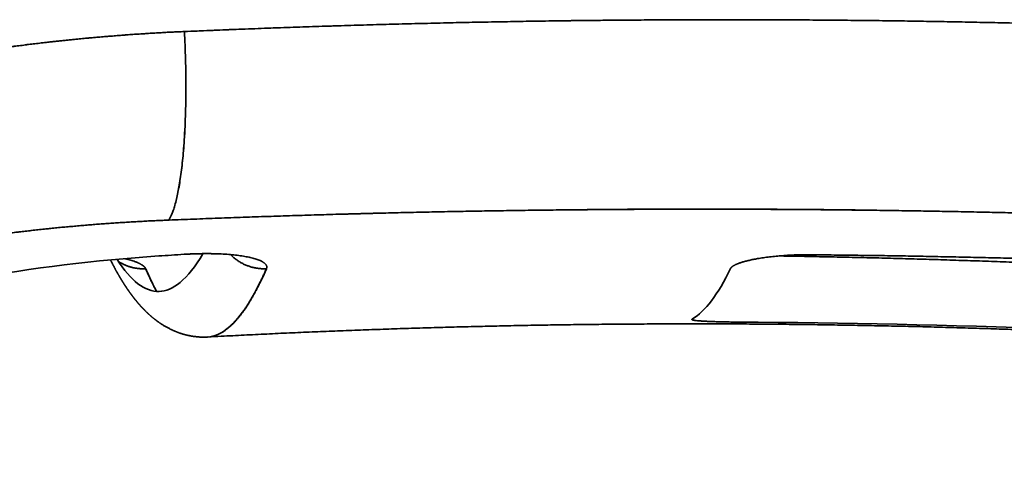
# Model space of a CAD drawing. Units: millimetres. Extents: x 143 to 2365, y 17 to 1462.
# Drawn here: x 1010 to 1020, y 1437 to 1442 of the extents above; entities that cross this region are included whole.
import ezdxf

# ---------------------------------------------------------------- set-up
doc = ezdxf.new("R2010")
doc.units = ezdxf.units.MM
doc.layers.add('1', color=7, linetype='Continuous', true_color=0xffffff)

msp = doc.modelspace()

# ---------------------------------------------------------------- linework, layer by layer
at = {"layer": '1', "color": 18, "linetype": 'Continuous', "lineweight": 35}
for p, q in [((1016.428, 1441.996), (1016.431, 1441.996)), ((1016.439, 1441.996), (1016.436, 1441.996)), ((1010.54, 1439.76), (1010.54, 1439.76))]:
    msp.add_line(p, q, dxfattribs=at)
for points, knots in [([(1027.747, 1441.608), (1025.947, 1441.743), (1022.257, 1441.951), (1016.821, 1442.035), (1013.211, 1441.946), (1011.48, 1441.87)], [0, 0, 0, 0, 0.331008, 0.677413, 1, 1, 1, 1]), ([(1011.48, 1441.87), (1011.527, 1441.872), (1011.621, 1441.876), (1011.761, 1441.882), (1011.902, 1441.888), (1012.042, 1441.894), (1012.182, 1441.899), (1012.323, 1441.904), (1012.463, 1441.91), (1012.604, 1441.915), (1012.744, 1441.92), (1012.884, 1441.924), (1013.024, 1441.929), (1013.165, 1441.933), (1013.305, 1441.938), (1013.445, 1441.942), (1013.585, 1441.946), (1013.726, 1441.95), (1013.866, 1441.953), (1014.006, 1441.957), (1014.146, 1441.96), (1014.286, 1441.964), (1014.426, 1441.967), (1014.566, 1441.97), (1014.706, 1441.973), (1014.846, 1441.975), (1014.986, 1441.978), (1015.126, 1441.98), (1015.265, 1441.983), (1015.405, 1441.985), (1015.545, 1441.987), (1015.685, 1441.989), (1015.825, 1441.991), (1015.964, 1441.992), (1016.104, 1441.994), (1016.244, 1441.995), (1016.383, 1441.996), (1016.523, 1441.997), (1016.662, 1441.998), (1016.802, 1441.999), (1016.941, 1441.999), (1017.081, 1442), (1017.22, 1442), (1017.359, 1442), (1017.499, 1442), (1017.638, 1442), (1017.777, 1442), (1017.916, 1441.999), (1018.056, 1441.998), (1018.195, 1441.998), (1018.334, 1441.997), (1018.473, 1441.996), (1018.612, 1441.995), (1018.751, 1441.993), (1018.89, 1441.992), (1019.029, 1441.99), (1019.168, 1441.989), (1019.306, 1441.987), (1019.445, 1441.985), (1019.624, 1441.982), (1019.844, 1441.978), (1020.105, 1441.973), (1020.365, 1441.968), (1020.626, 1441.962), (1020.887, 1441.955), (1021.148, 1441.948), (1021.41, 1441.941), (1021.672, 1441.933), (1021.934, 1441.924), (1022.196, 1441.915), (1022.458, 1441.906), (1022.721, 1441.896), (1022.983, 1441.885), (1023.246, 1441.874), (1023.51, 1441.863), (1023.773, 1441.851), (1024.037, 1441.838), (1024.3, 1441.825), (1024.564, 1441.811), (1024.828, 1441.797), (1025.093, 1441.783), (1025.357, 1441.767), (1025.622, 1441.752), (1025.887, 1441.736), (1026.152, 1441.719), (1026.418, 1441.702), (1026.683, 1441.684), (1026.949, 1441.666), (1027.215, 1441.647), (1027.481, 1441.628), (1027.658, 1441.615), (1027.747, 1441.608)], [0, 0, 0, 0, 0.008727, 0.017449, 0.026168, 0.034883, 0.043594, 0.052301, 0.061004, 0.069703, 0.078398, 0.08709, 0.095778, 0.104461, 0.113141, 0.121817, 0.130489, 0.139158, 0.147822, 0.156483, 0.16514, 0.173793, 0.182443, 0.191088, 0.19973, 0.208368, 0.217002, 0.225633, 0.23426, 0.242883, 0.251502, 0.260118, 0.26873, 0.277338, 0.285943, 0.294543, 0.303141, 0.311734, 0.320324, 0.32891, 0.337493, 0.346072, 0.354647, 0.363219, 0.371787, 0.380351, 0.388912, 0.397469, 0.406023, 0.414573, 0.42312, 0.431663, 0.440202, 0.448738, 0.457271, 0.4658, 0.474325, 0.482847, 0.491365, 0.49988, 0.515843, 0.531816, 0.547801, 0.563796, 0.579803, 0.59582, 0.611848, 0.627888, 0.643939, 0.660001, 0.676074, 0.692159, 0.708255, 0.724363, 0.740482, 0.756613, 0.772755, 0.78891, 0.805075, 0.821253, 0.837443, 0.853644, 0.869857, 0.886083, 0.90232, 0.918569, 0.934831, 0.951105, 0.967391, 0.983689, 1, 1, 1, 1]), ([(1011.48, 1441.87), (1011.457, 1441.869), (1011.412, 1441.867), (1011.344, 1441.864), (1011.275, 1441.861), (1011.207, 1441.857), (1011.138, 1441.853), (1011.07, 1441.849), (1011.001, 1441.844), (1010.933, 1441.84), (1010.864, 1441.835), (1010.795, 1441.83), (1010.726, 1441.824), (1010.657, 1441.819), (1010.588, 1441.813), (1010.519, 1441.807), (1010.449, 1441.801), (1010.38, 1441.795), (1010.311, 1441.788), (1010.241, 1441.781), (1010.172, 1441.774), (1010.102, 1441.766), (1010.032, 1441.759), (1009.963, 1441.751), (1009.893, 1441.743), (1009.823, 1441.735), (1009.753, 1441.726), (1009.683, 1441.717), (1009.613, 1441.708), (1009.543, 1441.699), (1009.473, 1441.689), (1009.402, 1441.68), (1009.332, 1441.67), (1009.262, 1441.659), (1009.191, 1441.649), (1009.121, 1441.638), (1009.05, 1441.627), (1008.98, 1441.616), (1008.909, 1441.604), (1008.838, 1441.593), (1008.768, 1441.581), (1008.697, 1441.569), (1008.626, 1441.556), (1008.555, 1441.543), (1008.484, 1441.53), (1008.413, 1441.517), (1008.342, 1441.504), (1008.271, 1441.49), (1008.2, 1441.476), (1008.129, 1441.462), (1008.058, 1441.447), (1007.986, 1441.432), (1007.915, 1441.417), (1007.844, 1441.402), (1007.773, 1441.387), (1007.701, 1441.371), (1007.63, 1441.355), (1007.558, 1441.338), (1007.487, 1441.322), (1007.415, 1441.305), (1007.344, 1441.288), (1007.272, 1441.271), (1007.201, 1441.253), (1007.129, 1441.235), (1007.057, 1441.217), (1006.986, 1441.199), (1006.914, 1441.18), (1006.842, 1441.161), (1006.771, 1441.142), (1006.699, 1441.122), (1006.627, 1441.102), (1006.555, 1441.082), (1006.483, 1441.062), (1006.412, 1441.041), (1006.34, 1441.021), (1006.268, 1440.999), (1006.196, 1440.978), (1006.124, 1440.956), (1006.052, 1440.934), (1005.98, 1440.912), (1005.908, 1440.89), (1005.836, 1440.867), (1005.764, 1440.844), (1005.692, 1440.821), (1005.62, 1440.797), (1005.549, 1440.773), (1005.469, 1440.746), (1005.383, 1440.717), (1005.289, 1440.684), (1005.194, 1440.651), (1005.099, 1440.617), (1005.003, 1440.583), (1004.906, 1440.547), (1004.81, 1440.511), (1004.712, 1440.475), (1004.614, 1440.437), (1004.516, 1440.399), (1004.417, 1440.36), (1004.318, 1440.32), (1004.218, 1440.28), (1004.118, 1440.239), (1004.017, 1440.197), (1003.916, 1440.154), (1003.814, 1440.11), (1003.712, 1440.066), (1003.609, 1440.021), (1003.506, 1439.974), (1003.403, 1439.928), (1003.299, 1439.88), (1003.194, 1439.831), (1003.09, 1439.782), (1002.985, 1439.731), (1002.879, 1439.68), (1002.773, 1439.628), (1002.667, 1439.575), (1002.56, 1439.521), (1002.453, 1439.467), (1002.346, 1439.411), (1002.238, 1439.354), (1002.13, 1439.297), (1002.022, 1439.238), (1001.914, 1439.179), (1001.805, 1439.118), (1001.695, 1439.057), (1001.586, 1438.994), (1001.476, 1438.931), (1001.366, 1438.866), (1001.256, 1438.801), (1001.145, 1438.735), (1001.034, 1438.667), (1000.923, 1438.599), (1000.812, 1438.529), (1000.701, 1438.458), (1000.589, 1438.387), (1000.477, 1438.314), (1000.365, 1438.24), (1000.253, 1438.165), (1000.141, 1438.089), (1000.029, 1438.012), (999.916, 1437.934), (999.803, 1437.854), (999.69, 1437.774), (999.578, 1437.692), (999.465, 1437.609), (999.39, 1437.553), (999.352, 1437.525)], [0, 0, 0, 0, 0.005142, 0.010292, 0.01545, 0.020616, 0.02579, 0.030973, 0.036163, 0.041361, 0.046567, 0.05178, 0.057002, 0.062232, 0.06747, 0.072716, 0.07797, 0.083231, 0.088501, 0.093778, 0.099064, 0.104357, 0.109659, 0.114968, 0.120285, 0.12561, 0.130943, 0.136284, 0.141632, 0.146989, 0.152354, 0.157726, 0.163106, 0.168494, 0.17389, 0.179294, 0.184706, 0.190125, 0.195552, 0.200988, 0.20643, 0.211881, 0.21734, 0.222806, 0.22828, 0.233763, 0.239252, 0.24475, 0.250256, 0.255769, 0.26129, 0.266819, 0.272356, 0.2779, 0.283453, 0.289013, 0.294581, 0.300157, 0.305741, 0.311333, 0.316932, 0.32254, 0.328155, 0.333778, 0.339409, 0.345048, 0.350695, 0.356349, 0.362012, 0.367682, 0.37336, 0.379046, 0.38474, 0.390442, 0.396152, 0.401869, 0.407594, 0.413328, 0.419069, 0.424818, 0.430575, 0.43634, 0.442112, 0.447893, 0.453681, 0.459478, 0.465282, 0.472847, 0.480469, 0.48815, 0.495889, 0.503685, 0.51154, 0.519452, 0.527423, 0.535451, 0.543538, 0.551683, 0.559885, 0.568146, 0.576464, 0.584841, 0.593276, 0.601768, 0.610319, 0.618928, 0.627595, 0.63632, 0.645103, 0.653944, 0.662843, 0.6718, 0.680815, 0.689889, 0.69902, 0.708209, 0.717457, 0.726763, 0.736126, 0.745548, 0.755028, 0.764566, 0.774163, 0.783817, 0.793529, 0.8033, 0.813128, 0.823015, 0.83296, 0.842963, 0.853025, 0.863144, 0.873322, 0.883558, 0.893852, 0.904205, 0.914615, 0.925084, 0.935612, 0.946197, 0.956841, 0.967543, 0.978304, 0.989123, 1, 1, 1, 1]), ([(999.352, 1437.525), (999.372, 1437.541), (999.413, 1437.571), (999.475, 1437.617), (999.537, 1437.662), (999.599, 1437.707), (999.661, 1437.752), (999.723, 1437.797), (999.786, 1437.842), (999.848, 1437.886), (999.911, 1437.93), (999.973, 1437.974), (1000.036, 1438.017), (1000.099, 1438.061), (1000.162, 1438.104), (1000.225, 1438.147), (1000.289, 1438.189), (1000.352, 1438.232), (1000.416, 1438.274), (1000.479, 1438.316), (1000.543, 1438.357), (1000.607, 1438.399), (1000.671, 1438.44), (1000.735, 1438.481), (1000.8, 1438.522), (1000.864, 1438.562), (1000.929, 1438.602), (1000.994, 1438.643), (1001.058, 1438.682), (1001.123, 1438.722), (1001.188, 1438.761), (1001.254, 1438.8), (1001.319, 1438.839), (1001.384, 1438.878), (1001.45, 1438.916), (1001.516, 1438.954), (1001.582, 1438.992), (1001.647, 1439.03), (1001.714, 1439.068), (1001.78, 1439.105), (1001.846, 1439.142), (1001.913, 1439.179), (1001.979, 1439.215), (1002.046, 1439.251), (1002.113, 1439.288), (1002.18, 1439.323), (1002.247, 1439.359), (1002.462, 1439.472), (1002.827, 1439.658), (1003.347, 1439.905), (1003.872, 1440.138), (1004.402, 1440.357), (1004.936, 1440.561), (1005.584, 1440.79), (1006.35, 1441.03), (1007.238, 1441.269), (1008.135, 1441.47), (1008.787, 1441.587), (1009.185, 1441.649), (1009.327, 1441.67), (1009.469, 1441.69), (1009.611, 1441.709), (1009.753, 1441.727), (1009.896, 1441.744), (1010.039, 1441.76), (1010.182, 1441.775), (1010.325, 1441.79), (1010.469, 1441.803), (1010.612, 1441.816), (1010.757, 1441.827), (1010.901, 1441.838), (1011.045, 1441.847), (1011.19, 1441.856), (1011.335, 1441.864), (1011.432, 1441.868), (1011.48, 1441.87)], [0, 0, 0, 0, 0.005933, 0.011862, 0.017788, 0.023712, 0.029632, 0.035548, 0.041462, 0.047373, 0.053282, 0.059187, 0.06509, 0.07099, 0.076887, 0.082782, 0.088674, 0.094564, 0.100452, 0.106337, 0.11222, 0.118101, 0.12398, 0.129856, 0.135731, 0.141604, 0.147475, 0.153344, 0.159211, 0.165077, 0.170941, 0.176803, 0.182664, 0.188524, 0.194382, 0.200239, 0.206095, 0.211949, 0.217802, 0.223655, 0.229506, 0.235356, 0.241206, 0.247055, 0.252903, 0.25875, 0.264597, 0.270443, 0.314883, 0.359131, 0.403212, 0.447154, 0.490983, 0.534726, 0.604938, 0.674939, 0.744844, 0.814766, 0.82562, 0.836476, 0.847335, 0.858199, 0.869067, 0.87994, 0.890819, 0.901703, 0.912594, 0.923491, 0.934395, 0.945308, 0.956228, 0.967157, 0.978095, 0.989043, 1, 1, 1, 1]), ([(1011.311, 1439.805), (1011.356, 1439.806), (1011.446, 1439.81), (1011.581, 1439.815), (1011.716, 1439.821), (1011.852, 1439.826), (1011.987, 1439.831), (1012.123, 1439.836), (1012.258, 1439.84), (1012.394, 1439.845), (1012.529, 1439.849), (1012.665, 1439.854), (1012.8, 1439.858), (1012.936, 1439.862), (1013.072, 1439.866), (1013.208, 1439.87), (1013.343, 1439.873), (1013.479, 1439.877), (1013.615, 1439.88), (1013.751, 1439.884), (1013.887, 1439.887), (1014.023, 1439.89), (1014.159, 1439.893), (1014.295, 1439.896), (1014.431, 1439.899), (1014.567, 1439.901), (1014.703, 1439.903), (1014.839, 1439.906), (1014.976, 1439.908), (1015.112, 1439.91), (1015.248, 1439.912), (1015.384, 1439.914), (1015.521, 1439.915), (1015.657, 1439.917), (1015.793, 1439.918), (1015.93, 1439.92), (1016.066, 1439.921), (1016.203, 1439.922), (1016.339, 1439.923), (1016.476, 1439.923), (1016.612, 1439.924), (1016.749, 1439.924), (1016.885, 1439.925), (1017.022, 1439.925), (1017.159, 1439.925), (1017.295, 1439.925), (1017.432, 1439.925), (1017.569, 1439.924), (1017.705, 1439.924), (1017.842, 1439.923), (1017.979, 1439.923), (1018.116, 1439.922), (1018.253, 1439.921), (1018.39, 1439.92), (1018.526, 1439.919), (1018.663, 1439.917), (1018.8, 1439.916), (1018.937, 1439.914), (1019.074, 1439.912), (1019.211, 1439.91), (1019.348, 1439.908), (1019.485, 1439.906), (1019.622, 1439.904), (1019.759, 1439.901), (1019.896, 1439.899), (1020.033, 1439.896), (1020.17, 1439.893), (1020.307, 1439.89), (1020.445, 1439.887), (1020.582, 1439.884), (1020.719, 1439.881), (1020.856, 1439.877), (1020.993, 1439.874), (1021.13, 1439.87), (1021.268, 1439.866), (1021.405, 1439.862), (1021.542, 1439.858), (1021.679, 1439.854), (1021.817, 1439.849), (1021.954, 1439.845), (1022.091, 1439.84), (1022.228, 1439.835), (1022.366, 1439.83), (1022.503, 1439.825), (1022.64, 1439.82), (1022.778, 1439.814), (1022.915, 1439.809), (1023.052, 1439.803), (1023.19, 1439.798), (1023.327, 1439.792), (1023.464, 1439.786), (1023.602, 1439.78), (1023.739, 1439.773), (1023.876, 1439.767), (1024.014, 1439.761), (1024.151, 1439.754), (1024.289, 1439.747), (1024.426, 1439.74), (1024.563, 1439.733), (1024.701, 1439.726), (1024.838, 1439.719), (1024.976, 1439.711), (1025.113, 1439.704), (1025.25, 1439.696), (1025.388, 1439.688), (1025.525, 1439.68), (1025.663, 1439.672), (1025.8, 1439.664), (1025.937, 1439.656), (1026.075, 1439.647), (1026.212, 1439.639), (1026.35, 1439.63), (1026.487, 1439.621), (1026.624, 1439.612), (1026.762, 1439.603), (1026.899, 1439.594), (1027.036, 1439.585), (1027.174, 1439.575), (1027.311, 1439.566), (1027.448, 1439.556), (1027.54, 1439.549), (1027.586, 1439.546)], [0, 0, 0, 0, 0.008401, 0.016802, 0.025204, 0.033605, 0.042006, 0.050408, 0.058809, 0.067211, 0.075612, 0.084014, 0.092415, 0.100817, 0.109219, 0.11762, 0.126022, 0.134424, 0.142825, 0.151227, 0.159629, 0.168031, 0.176432, 0.184834, 0.193236, 0.201638, 0.210039, 0.218441, 0.226843, 0.235245, 0.243646, 0.252048, 0.26045, 0.268852, 0.277253, 0.285655, 0.294057, 0.302458, 0.31086, 0.319262, 0.327663, 0.336065, 0.344466, 0.352868, 0.361269, 0.369671, 0.378072, 0.386474, 0.394876, 0.403277, 0.411679, 0.42008, 0.428482, 0.436884, 0.445285, 0.453687, 0.462089, 0.47049, 0.478892, 0.487294, 0.495696, 0.504098, 0.5125, 0.520902, 0.529305, 0.537707, 0.546109, 0.554512, 0.562914, 0.571317, 0.579719, 0.588122, 0.596525, 0.604928, 0.613331, 0.621734, 0.630138, 0.638541, 0.646945, 0.655348, 0.663752, 0.672156, 0.68056, 0.688964, 0.697369, 0.705773, 0.714178, 0.722583, 0.730987, 0.739392, 0.747798, 0.756203, 0.764608, 0.773014, 0.781419, 0.789825, 0.798231, 0.806637, 0.815043, 0.823449, 0.831855, 0.840262, 0.848668, 0.857075, 0.865482, 0.873888, 0.882295, 0.890702, 0.899109, 0.907516, 0.915924, 0.924331, 0.932738, 0.941146, 0.949553, 0.957961, 0.966369, 0.974776, 0.983184, 0.991592, 1, 1, 1, 1]), ([(1027.586, 1439.546), (1027.54, 1439.549), (1027.448, 1439.556), (1027.31, 1439.566), (1027.172, 1439.575), (1027.034, 1439.585), (1026.897, 1439.594), (1026.759, 1439.603), (1026.621, 1439.612), (1026.483, 1439.621), (1026.346, 1439.63), (1026.208, 1439.639), (1026.07, 1439.648), (1025.933, 1439.656), (1025.795, 1439.664), (1025.657, 1439.673), (1025.52, 1439.681), (1025.382, 1439.689), (1025.245, 1439.696), (1025.107, 1439.704), (1024.969, 1439.712), (1024.832, 1439.719), (1024.694, 1439.726), (1024.557, 1439.733), (1024.419, 1439.74), (1024.282, 1439.747), (1024.145, 1439.754), (1024.007, 1439.761), (1023.87, 1439.767), (1023.732, 1439.774), (1023.595, 1439.78), (1023.458, 1439.786), (1023.32, 1439.792), (1023.183, 1439.798), (1023.046, 1439.804), (1022.908, 1439.809), (1022.771, 1439.815), (1022.634, 1439.82), (1022.497, 1439.825), (1022.36, 1439.83), (1022.222, 1439.835), (1022.085, 1439.84), (1021.948, 1439.845), (1021.811, 1439.849), (1021.674, 1439.853), (1021.537, 1439.858), (1021.4, 1439.862), (1021.263, 1439.866), (1021.126, 1439.87), (1020.989, 1439.873), (1020.852, 1439.877), (1020.715, 1439.881), (1020.578, 1439.884), (1020.441, 1439.887), (1020.304, 1439.89), (1020.167, 1439.893), (1020.03, 1439.896), (1019.893, 1439.899), (1019.756, 1439.901), (1019.62, 1439.904), (1019.483, 1439.906), (1019.346, 1439.908), (1019.209, 1439.91), (1019.072, 1439.912), (1018.936, 1439.914), (1018.799, 1439.915), (1018.662, 1439.917), (1018.526, 1439.918), (1018.389, 1439.92), (1018.252, 1439.921), (1018.116, 1439.922), (1017.979, 1439.922), (1017.843, 1439.923), (1017.706, 1439.924), (1017.57, 1439.924), (1017.433, 1439.925), (1017.297, 1439.925), (1017.16, 1439.925), (1017.024, 1439.925), (1016.887, 1439.924), (1016.751, 1439.924), (1016.614, 1439.924), (1016.478, 1439.923), (1016.342, 1439.922), (1016.205, 1439.922), (1016.069, 1439.921), (1015.933, 1439.919), (1015.796, 1439.918), (1015.66, 1439.917), (1015.524, 1439.915), (1015.388, 1439.914), (1015.252, 1439.912), (1015.115, 1439.91), (1014.979, 1439.908), (1014.843, 1439.906), (1014.707, 1439.903), (1014.571, 1439.901), (1014.435, 1439.899), (1014.299, 1439.896), (1014.163, 1439.893), (1014.027, 1439.89), (1013.891, 1439.887), (1013.755, 1439.884), (1013.619, 1439.881), (1013.483, 1439.877), (1013.347, 1439.874), (1013.211, 1439.87), (1013.075, 1439.866), (1012.939, 1439.862), (1012.803, 1439.858), (1012.668, 1439.854), (1012.532, 1439.849), (1012.396, 1439.845), (1012.26, 1439.84), (1012.125, 1439.836), (1011.989, 1439.831), (1011.853, 1439.826), (1011.717, 1439.821), (1011.582, 1439.815), (1011.446, 1439.81), (1011.356, 1439.806), (1011.311, 1439.805)], [0, 0, 0, 0, 0.00844, 0.016879, 0.025316, 0.033752, 0.042186, 0.050619, 0.05905, 0.06748, 0.075908, 0.084334, 0.09276, 0.101184, 0.109606, 0.118028, 0.126448, 0.134867, 0.143284, 0.1517, 0.160116, 0.16853, 0.176942, 0.185354, 0.193765, 0.202174, 0.210583, 0.21899, 0.227397, 0.235802, 0.244207, 0.252611, 0.261014, 0.269416, 0.277817, 0.286217, 0.294617, 0.303015, 0.311413, 0.319811, 0.328208, 0.336604, 0.344999, 0.353394, 0.361788, 0.370182, 0.378575, 0.386967, 0.39536, 0.403751, 0.412143, 0.420534, 0.428924, 0.437314, 0.445704, 0.454094, 0.462483, 0.470872, 0.479261, 0.487649, 0.496038, 0.504426, 0.512814, 0.521202, 0.52959, 0.537978, 0.546366, 0.554754, 0.563142, 0.57153, 0.579919, 0.588307, 0.596695, 0.605084, 0.613473, 0.621862, 0.630251, 0.63864, 0.64703, 0.65542, 0.66381, 0.672201, 0.680592, 0.688984, 0.697376, 0.705769, 0.714162, 0.722555, 0.730949, 0.739344, 0.747739, 0.756135, 0.764531, 0.772929, 0.781326, 0.789725, 0.798124, 0.806524, 0.814925, 0.823327, 0.83173, 0.840133, 0.848538, 0.856943, 0.865349, 0.873756, 0.882165, 0.890574, 0.898984, 0.907396, 0.915808, 0.924222, 0.932637, 0.941053, 0.94947, 0.957888, 0.966308, 0.974729, 0.983151, 0.991575, 1, 1, 1, 1]), ([(1001.845, 1437.093), (1001.929, 1437.141), (1003.059, 1437.776), (1005.279, 1438.764), (1008.409, 1439.562), (1010.427, 1439.77), (1011.311, 1439.805)], [0, 0, 0, 0, 0.029485, 0.395236, 0.736342, 1, 1, 1, 1]), ([(1011.311, 1439.805), (1011.288, 1439.804), (1011.242, 1439.802), (1011.173, 1439.799), (1011.104, 1439.796), (1011.035, 1439.792), (1010.965, 1439.788), (1010.896, 1439.784), (1010.827, 1439.78), (1010.758, 1439.776), (1010.689, 1439.771), (1010.62, 1439.766), (1010.55, 1439.761), (1010.481, 1439.756), (1010.412, 1439.75), (1010.343, 1439.744), (1010.273, 1439.738), (1010.204, 1439.732), (1010.135, 1439.726), (1010.065, 1439.719), (1009.996, 1439.712), (1009.926, 1439.704), (1009.857, 1439.697), (1009.787, 1439.689), (1009.718, 1439.681), (1009.648, 1439.673), (1009.579, 1439.665), (1009.509, 1439.656), (1009.44, 1439.647), (1009.37, 1439.638), (1009.301, 1439.628), (1009.231, 1439.619), (1009.162, 1439.609), (1009.092, 1439.599), (1009.023, 1439.588), (1008.953, 1439.578), (1008.883, 1439.567), (1008.814, 1439.556), (1008.744, 1439.544), (1008.675, 1439.533), (1008.605, 1439.521), (1008.535, 1439.509), (1008.466, 1439.496), (1008.396, 1439.484), (1008.326, 1439.471), (1008.257, 1439.458), (1008.187, 1439.445), (1008.117, 1439.431), (1008.048, 1439.417), (1007.978, 1439.403), (1007.909, 1439.389), (1007.839, 1439.374), (1007.769, 1439.359), (1007.7, 1439.344), (1007.63, 1439.329), (1007.561, 1439.313), (1007.491, 1439.298), (1007.421, 1439.282), (1007.352, 1439.265), (1007.282, 1439.249), (1007.213, 1439.232), (1007.143, 1439.215), (1007.074, 1439.197), (1007.004, 1439.18), (1006.935, 1439.162), (1006.865, 1439.144), (1006.796, 1439.126), (1006.709, 1439.102), (1006.606, 1439.074), (1006.487, 1439.041), (1006.367, 1439.007), (1006.247, 1438.972), (1006.126, 1438.936), (1006.006, 1438.899), (1005.885, 1438.861), (1005.764, 1438.823), (1005.643, 1438.783), (1005.522, 1438.743), (1005.401, 1438.702), (1005.279, 1438.66), (1005.158, 1438.617), (1005.036, 1438.573), (1004.914, 1438.528), (1004.792, 1438.482), (1004.67, 1438.435), (1004.548, 1438.388), (1004.425, 1438.339), (1004.303, 1438.29), (1004.18, 1438.24), (1004.058, 1438.188), (1003.935, 1438.136), (1003.812, 1438.083), (1003.69, 1438.028), (1003.567, 1437.973), (1003.444, 1437.917), (1003.321, 1437.86), (1003.198, 1437.801), (1003.075, 1437.742), (1002.952, 1437.682), (1002.829, 1437.62), (1002.706, 1437.558), (1002.583, 1437.495), (1002.46, 1437.43), (1002.337, 1437.365), (1002.214, 1437.299), (1002.091, 1437.231), (1001.968, 1437.163), (1001.886, 1437.116), (1001.845, 1437.093)], [0, 0, 0, 0, 0.006836, 0.013677, 0.020524, 0.027376, 0.034234, 0.041097, 0.047966, 0.05484, 0.06172, 0.068605, 0.075496, 0.082393, 0.089295, 0.096203, 0.103116, 0.110036, 0.11696, 0.123891, 0.130827, 0.137769, 0.144717, 0.151671, 0.15863, 0.165595, 0.172567, 0.179544, 0.186526, 0.193515, 0.20051, 0.20751, 0.214517, 0.22153, 0.228548, 0.235573, 0.242603, 0.24964, 0.256683, 0.263732, 0.270787, 0.277848, 0.284915, 0.291988, 0.299068, 0.306154, 0.313246, 0.320344, 0.327449, 0.334559, 0.341676, 0.3488, 0.35593, 0.363066, 0.370208, 0.377357, 0.384513, 0.391674, 0.398842, 0.406017, 0.413198, 0.420386, 0.42758, 0.434781, 0.441988, 0.449202, 0.456423, 0.46365, 0.476109, 0.488614, 0.501167, 0.513767, 0.526415, 0.53911, 0.551853, 0.564643, 0.577482, 0.590369, 0.603303, 0.616287, 0.629319, 0.642399, 0.655528, 0.668706, 0.681933, 0.695209, 0.708535, 0.72191, 0.735334, 0.748808, 0.762332, 0.775906, 0.78953, 0.803205, 0.816929, 0.830705, 0.84453, 0.858407, 0.872335, 0.886313, 0.900343, 0.914425, 0.928558, 0.942742, 0.956979, 0.971267, 0.985607, 1, 1, 1, 1]), ([(1003.263, 1437.064), (1003.871, 1437.403), (1004.497, 1437.708), (1005.779, 1438.248), (1006.435, 1438.482), (1007.768, 1438.876), (1008.445, 1439.037), (1009.814, 1439.281), (1010.505, 1439.366), (1011.198, 1439.412)], [0, 0, 0, 0, 0.25, 0.25, 0.5, 0.5, 0.75, 0.75, 1, 1, 1, 1]), ([(1010.669, 1439.369), (1010.669, 1439.369), (1010.67, 1439.367), (1010.672, 1439.363), (1010.675, 1439.359), (1010.677, 1439.354), (1010.679, 1439.35), (1010.681, 1439.346), (1010.683, 1439.343), (1010.685, 1439.339), (1010.687, 1439.335), (1010.689, 1439.331), (1010.691, 1439.326), (1010.693, 1439.322), (1010.696, 1439.317), (1010.699, 1439.311), (1010.702, 1439.306), (1010.705, 1439.301), (1010.708, 1439.295), (1010.711, 1439.289), (1010.714, 1439.283), (1010.716, 1439.278), (1010.719, 1439.273), (1010.722, 1439.268), (1010.726, 1439.261), (1010.729, 1439.254), (1010.734, 1439.246), (1010.739, 1439.237), (1010.744, 1439.229), (1010.747, 1439.224), (1010.748, 1439.221), (1010.75, 1439.218), (1010.752, 1439.214), (1010.754, 1439.211), (1010.757, 1439.206), (1010.76, 1439.201), (1010.763, 1439.195), (1010.766, 1439.189), (1010.769, 1439.184), (1010.772, 1439.18), (1010.775, 1439.175), (1010.778, 1439.17), (1010.78, 1439.166), (1010.783, 1439.161), (1010.786, 1439.157), (1010.788, 1439.153), (1010.79, 1439.15), (1010.793, 1439.146), (1010.795, 1439.142), (1010.797, 1439.138), (1010.8, 1439.134), (1010.802, 1439.131), (1010.803, 1439.128), (1010.805, 1439.125), (1010.808, 1439.121), (1010.81, 1439.118), (1010.812, 1439.114), (1010.814, 1439.111), (1010.816, 1439.107), (1010.818, 1439.104), (1010.82, 1439.102), (1010.822, 1439.099), (1010.823, 1439.097), (1010.825, 1439.094), (1010.826, 1439.092), (1010.828, 1439.09), (1010.829, 1439.087), (1010.831, 1439.085), (1010.833, 1439.082), (1010.834, 1439.08), (1010.836, 1439.078), (1010.837, 1439.076), (1010.838, 1439.074), (1010.84, 1439.072), (1010.841, 1439.07), (1010.843, 1439.067), (1010.845, 1439.065), (1010.846, 1439.062), (1010.848, 1439.059), (1010.851, 1439.055), (1010.854, 1439.051), (1010.857, 1439.046), (1010.86, 1439.042), (1010.863, 1439.038), (1010.865, 1439.035), (1010.866, 1439.033), (1010.868, 1439.031), (1010.869, 1439.029), (1010.87, 1439.027), (1010.872, 1439.025), (1010.873, 1439.023), (1010.875, 1439.02), (1010.877, 1439.017), (1010.879, 1439.015), (1010.881, 1439.012), (1010.882, 1439.01), (1010.884, 1439.008), (1010.885, 1439.006), (1010.887, 1439.004), (1010.888, 1439.002), (1010.89, 1438.999), (1010.892, 1438.997), (1010.894, 1438.994), (1010.896, 1438.992), (1010.897, 1438.989), (1010.899, 1438.987), (1010.901, 1438.985), (1010.903, 1438.982), (1010.905, 1438.979), (1010.907, 1438.976), (1010.91, 1438.973), (1010.913, 1438.969), (1010.916, 1438.965), (1010.919, 1438.961), (1010.921, 1438.958), (1010.924, 1438.954), (1010.927, 1438.951), (1010.929, 1438.948), (1010.931, 1438.946), (1010.933, 1438.943), (1010.936, 1438.94), (1010.938, 1438.936), (1010.941, 1438.933), (1010.944, 1438.93), (1010.947, 1438.926), (1010.949, 1438.923), (1010.952, 1438.919), (1010.955, 1438.916), (1010.957, 1438.914), (1010.959, 1438.911), (1010.961, 1438.909), (1010.963, 1438.906), (1010.965, 1438.904), (1010.967, 1438.901), (1010.969, 1438.899), (1010.972, 1438.896), (1010.974, 1438.893), (1010.977, 1438.89), (1010.979, 1438.887), (1010.981, 1438.885), (1010.983, 1438.882), (1010.985, 1438.88), (1010.987, 1438.878), (1010.99, 1438.875), (1010.992, 1438.872), (1010.995, 1438.869), (1010.998, 1438.866), (1011, 1438.863), (1011.003, 1438.86), (1011.006, 1438.858), (1011.008, 1438.855), (1011.01, 1438.853), (1011.012, 1438.85), (1011.015, 1438.848), (1011.017, 1438.845), (1011.02, 1438.842), (1011.022, 1438.84), (1011.024, 1438.838), (1011.026, 1438.836), (1011.028, 1438.834), (1011.03, 1438.832), (1011.031, 1438.83), (1011.033, 1438.828), (1011.036, 1438.826), (1011.038, 1438.823), (1011.041, 1438.82), (1011.044, 1438.817), (1011.047, 1438.814), (1011.051, 1438.811), (1011.054, 1438.807), (1011.058, 1438.803), (1011.062, 1438.799), (1011.066, 1438.796), (1011.07, 1438.792), (1011.073, 1438.789), (1011.077, 1438.786), (1011.08, 1438.783), (1011.083, 1438.779), (1011.087, 1438.776), (1011.091, 1438.773), (1011.094, 1438.769), (1011.098, 1438.766), (1011.102, 1438.763), (1011.106, 1438.759), (1011.11, 1438.755), (1011.115, 1438.751), (1011.12, 1438.747), (1011.124, 1438.743), (1011.129, 1438.739), (1011.133, 1438.736), (1011.137, 1438.732), (1011.141, 1438.729), (1011.146, 1438.726), (1011.151, 1438.722), (1011.156, 1438.717), (1011.163, 1438.713), (1011.169, 1438.708), (1011.175, 1438.703), (1011.181, 1438.699), (1011.186, 1438.695), (1011.19, 1438.692), (1011.194, 1438.69), (1011.198, 1438.687), (1011.202, 1438.684), (1011.206, 1438.681), (1011.211, 1438.677), (1011.217, 1438.673), (1011.223, 1438.669), (1011.232, 1438.663), (1011.244, 1438.656), (1011.258, 1438.647), (1011.272, 1438.639), (1011.287, 1438.631), (1011.301, 1438.623), (1011.312, 1438.617), (1011.321, 1438.613), (1011.326, 1438.61), (1011.332, 1438.607), (1011.337, 1438.605), (1011.343, 1438.602), (1011.348, 1438.6), (1011.352, 1438.598), (1011.356, 1438.596), (1011.361, 1438.594), (1011.366, 1438.592), (1011.37, 1438.59), (1011.376, 1438.588), (1011.381, 1438.585), (1011.386, 1438.583), (1011.391, 1438.581), (1011.397, 1438.579), (1011.402, 1438.577), (1011.408, 1438.575), (1011.414, 1438.573), (1011.419, 1438.571), (1011.424, 1438.569), (1011.428, 1438.567), (1011.433, 1438.566), (1011.438, 1438.564), (1011.443, 1438.562), (1011.449, 1438.561), (1011.455, 1438.559), (1011.46, 1438.557), (1011.466, 1438.555), (1011.472, 1438.554), (1011.478, 1438.552), (1011.484, 1438.55), (1011.49, 1438.549), (1011.494, 1438.548), (1011.498, 1438.547), (1011.502, 1438.546), (1011.505, 1438.545), (1011.509, 1438.544), (1011.513, 1438.543), (1011.517, 1438.542), (1011.521, 1438.542), (1011.524, 1438.541), (1011.527, 1438.54), (1011.529, 1438.54), (1011.532, 1438.539), (1011.534, 1438.539), (1011.537, 1438.538), (1011.54, 1438.538), (1011.544, 1438.537), (1011.548, 1438.536), (1011.553, 1438.535), (1011.559, 1438.534), (1011.565, 1438.533), (1011.572, 1438.532), (1011.579, 1438.531), (1011.585, 1438.53), (1011.59, 1438.529), (1011.595, 1438.529), (1011.599, 1438.528), (1011.603, 1438.528), (1011.607, 1438.528), (1011.61, 1438.527), (1011.614, 1438.527), (1011.617, 1438.527), (1011.621, 1438.526), (1011.626, 1438.526), (1011.63, 1438.525), (1011.635, 1438.525), (1011.64, 1438.525), (1011.644, 1438.524), (1011.649, 1438.524), (1011.653, 1438.524), (1011.656, 1438.524), (1011.659, 1438.524), (1011.661, 1438.524), (1011.664, 1438.524), (1011.667, 1438.523), (1011.669, 1438.523), (1011.672, 1438.523), (1011.676, 1438.523), (1011.679, 1438.523), (1011.684, 1438.523), (1011.688, 1438.523), (1011.693, 1438.523), (1011.698, 1438.523), (1011.702, 1438.523), (1011.706, 1438.523), (1011.71, 1438.523), (1011.713, 1438.523), (1011.715, 1438.523), (1011.717, 1438.524), (1011.719, 1438.524), (1011.722, 1438.524), (1011.725, 1438.524), (1011.729, 1438.524), (1011.731, 1438.524), (1011.733, 1438.524)], [0, 0, 0, 0, 0.000298, 0.00406, 0.007581, 0.010857, 0.013953, 0.0166, 0.019327, 0.022136, 0.025026, 0.02811, 0.031499, 0.034974, 0.038721, 0.042737, 0.046753, 0.050589, 0.055479, 0.060016, 0.064196, 0.068028, 0.071719, 0.075353, 0.080949, 0.086527, 0.092157, 0.100479, 0.108544, 0.110612, 0.112822, 0.115277, 0.117979, 0.120926, 0.124118, 0.12906, 0.133703, 0.138056, 0.142148, 0.14598, 0.149638, 0.153411, 0.157302, 0.161125, 0.164336, 0.167369, 0.170484, 0.17379, 0.177256, 0.180523, 0.183486, 0.186153, 0.188443, 0.191063, 0.194013, 0.197196, 0.200518, 0.203225, 0.20598, 0.208565, 0.210947, 0.213125, 0.2151, 0.216909, 0.218794, 0.2208, 0.222926, 0.225133, 0.227426, 0.22955, 0.231448, 0.233146, 0.234636, 0.236272, 0.238166, 0.240316, 0.242678, 0.245277, 0.247878, 0.250387, 0.254636, 0.258588, 0.26246, 0.266681, 0.268813, 0.270898, 0.272788, 0.274484, 0.275986, 0.277295, 0.279411, 0.281832, 0.284557, 0.286849, 0.289134, 0.291226, 0.293126, 0.294833, 0.296542, 0.298477, 0.300639, 0.303028, 0.305477, 0.30777, 0.309905, 0.311882, 0.313722, 0.316346, 0.319152, 0.322141, 0.325283, 0.328722, 0.332197, 0.335708, 0.33921, 0.342457, 0.345408, 0.347922, 0.350439, 0.353165, 0.356101, 0.359229, 0.362436, 0.3657, 0.369022, 0.372398, 0.375615, 0.378505, 0.381126, 0.383529, 0.385995, 0.388173, 0.390428, 0.392783, 0.39539, 0.398279, 0.401449, 0.404138, 0.406846, 0.409349, 0.411646, 0.413736, 0.41562, 0.418603, 0.421504, 0.424355, 0.427219, 0.430367, 0.43383, 0.436123, 0.438522, 0.441018, 0.443612, 0.446304, 0.449088, 0.451761, 0.454226, 0.456585, 0.458715, 0.460629, 0.462484, 0.464328, 0.466163, 0.468952, 0.471778, 0.474689, 0.477686, 0.480892, 0.484457, 0.488382, 0.492514, 0.496569, 0.50054, 0.504381, 0.507966, 0.511287, 0.514419, 0.518004, 0.521758, 0.525426, 0.528911, 0.532365, 0.536161, 0.540099, 0.544293, 0.548787, 0.553516, 0.558223, 0.562593, 0.56671, 0.570535, 0.574106, 0.577601, 0.582704, 0.588026, 0.593674, 0.59935, 0.605026, 0.610635, 0.614412, 0.618005, 0.621495, 0.624886, 0.628351, 0.63207, 0.636772, 0.641755, 0.646945, 0.652109, 0.664199, 0.676013, 0.687565, 0.698869, 0.709938, 0.720784, 0.724986, 0.729157, 0.733296, 0.737404, 0.741526, 0.745871, 0.748658, 0.751717, 0.755095, 0.758572, 0.76186, 0.765904, 0.76974, 0.773381, 0.777211, 0.781041, 0.78496, 0.789107, 0.7935, 0.796767, 0.800153, 0.803251, 0.805956, 0.809739, 0.813277, 0.8173, 0.821301, 0.825474, 0.82886, 0.832597, 0.836722, 0.840997, 0.845351, 0.847797, 0.850243, 0.852694, 0.855232, 0.857883, 0.860638, 0.863207, 0.865458, 0.867393, 0.869173, 0.870895, 0.87256, 0.874169, 0.875782, 0.87808, 0.880471, 0.883028, 0.885888, 0.88997, 0.894239, 0.898602, 0.902966, 0.907261, 0.910429, 0.913387, 0.916072, 0.91851, 0.920926, 0.922961, 0.925022, 0.927273, 0.929781, 0.93254, 0.935518, 0.938526, 0.941591, 0.944517, 0.947302, 0.949835, 0.951855, 0.953606, 0.955253, 0.956899, 0.958542, 0.960183, 0.961932, 0.964078, 0.966456, 0.969071, 0.971926, 0.974994, 0.977982, 0.980812, 0.983456, 0.985786, 0.987787, 0.988826, 0.99008, 0.991577, 0.993318, 0.995302, 0.997529, 1, 1, 1, 1]), ([(1011.683, 1439.437), (1011.6, 1439.296), (1011.363, 1438.998), (1011.047, 1438.988), (1010.817, 1439.256), (1010.741, 1439.375)], [0, 0, 0, 0, 0.266019, 0.755355, 1, 1, 1, 1]), ([(1011.055, 1439.272), (1011.054, 1439.273), (1011.053, 1439.275), (1011.051, 1439.279), (1011.049, 1439.282), (1011.047, 1439.286), (1011.044, 1439.289), (1011.041, 1439.292), (1011.038, 1439.296), (1011.034, 1439.299), (1011.03, 1439.302), (1011.026, 1439.305), (1011.022, 1439.309), (1011.017, 1439.312), (1011.013, 1439.315), (1011.007, 1439.318), (1011.002, 1439.321), (1010.996, 1439.324), (1010.99, 1439.328), (1010.984, 1439.331), (1010.978, 1439.334), (1010.971, 1439.337), (1010.964, 1439.34), (1010.957, 1439.343), (1010.949, 1439.346), (1010.928, 1439.354), (1010.891, 1439.366), (1010.849, 1439.377), (1010.826, 1439.382), (1010.823, 1439.383)], [0, 0, 0, 0, 0.027864, 0.055633, 0.083313, 0.110913, 0.138439, 0.165898, 0.193297, 0.220644, 0.247946, 0.27521, 0.302444, 0.329655, 0.35685, 0.384037, 0.411224, 0.438417, 0.465625, 0.492854, 0.520112, 0.547407, 0.574745, 0.602135, 0.629583, 0.657097, 0.820524, 0.980924, 1, 1, 1, 1]), ([(1011.476, 1439.43), (1011.481, 1439.43), (1011.492, 1439.431), (1011.508, 1439.432), (1011.524, 1439.432), (1011.54, 1439.433), (1011.555, 1439.434), (1011.571, 1439.435), (1011.587, 1439.435), (1011.602, 1439.436), (1011.618, 1439.436), (1011.633, 1439.437), (1011.648, 1439.437), (1011.664, 1439.437), (1011.679, 1439.437), (1011.694, 1439.438), (1011.709, 1439.438), (1011.724, 1439.438), (1011.739, 1439.438), (1011.754, 1439.438), (1011.768, 1439.437), (1011.783, 1439.437), (1011.798, 1439.437), (1011.812, 1439.437), (1011.827, 1439.436), (1011.865, 1439.435), (1011.926, 1439.432), (1012.005, 1439.426), (1012.077, 1439.418), (1012.144, 1439.407), (1012.204, 1439.395), (1012.257, 1439.381), (1012.301, 1439.366), (1012.328, 1439.353), (1012.344, 1439.343), (1012.352, 1439.338), (1012.359, 1439.332), (1012.366, 1439.326), (1012.371, 1439.321), (1012.375, 1439.315), (1012.379, 1439.309), (1012.381, 1439.303), (1012.383, 1439.297), (1012.383, 1439.291), (1012.383, 1439.285), (1012.382, 1439.278), (1012.38, 1439.274), (1012.379, 1439.272)], [0, 0, 0, 0, 0.010146, 0.020261, 0.030349, 0.040411, 0.050452, 0.060472, 0.070476, 0.080467, 0.090446, 0.100417, 0.110383, 0.120346, 0.13031, 0.140278, 0.150251, 0.160233, 0.170227, 0.180236, 0.190262, 0.200309, 0.210379, 0.220475, 0.230599, 0.240754, 0.302179, 0.36298, 0.423762, 0.485129, 0.548117, 0.611156, 0.674881, 0.739904, 0.759978, 0.779973, 0.799908, 0.819801, 0.839671, 0.859536, 0.879415, 0.899326, 0.919287, 0.939317, 0.959434, 0.979656, 1, 1, 1, 1]), ([(1017.469, 1439.274), (1017.469, 1439.275), (1017.47, 1439.277), (1017.472, 1439.279), (1017.474, 1439.282), (1017.476, 1439.285), (1017.479, 1439.287), (1017.481, 1439.29), (1017.484, 1439.293), (1017.488, 1439.295), (1017.491, 1439.298), (1017.495, 1439.301), (1017.499, 1439.303), (1017.503, 1439.306), (1017.508, 1439.309), (1017.513, 1439.311), (1017.518, 1439.314), (1017.523, 1439.317), (1017.529, 1439.319), (1017.535, 1439.322), (1017.541, 1439.324), (1017.547, 1439.327), (1017.554, 1439.33), (1017.569, 1439.335), (1017.593, 1439.343), (1017.63, 1439.354), (1017.671, 1439.364), (1017.716, 1439.374), (1017.768, 1439.383), (1017.828, 1439.393), (1017.896, 1439.402), (1017.968, 1439.409), (1018.027, 1439.414), (1018.071, 1439.417), (1018.097, 1439.419), (1018.124, 1439.42), (1018.151, 1439.422), (1018.178, 1439.423), (1018.205, 1439.424), (1018.232, 1439.424), (1018.26, 1439.425), (1018.288, 1439.425), (1018.316, 1439.425), (1018.334, 1439.425), (1018.343, 1439.425)], [0, 0, 0, 0, 0.012059, 0.024067, 0.036026, 0.047941, 0.059814, 0.071651, 0.083454, 0.095228, 0.106977, 0.118704, 0.130413, 0.142108, 0.153794, 0.165474, 0.177152, 0.188832, 0.200518, 0.212215, 0.223925, 0.235654, 0.247404, 0.259181, 0.311358, 0.36269, 0.41349, 0.464084, 0.514798, 0.577003, 0.638828, 0.70089, 0.763797, 0.785229, 0.806584, 0.82789, 0.849177, 0.870473, 0.891805, 0.913203, 0.934694, 0.956306, 0.978066, 1, 1, 1, 1]), ([(1023.894, 1439.176), (1023.851, 1439.179), (1023.764, 1439.184), (1023.635, 1439.192), (1023.506, 1439.2), (1023.376, 1439.208), (1023.247, 1439.216), (1023.117, 1439.223), (1022.988, 1439.231), (1022.858, 1439.238), (1022.729, 1439.245), (1022.599, 1439.252), (1022.469, 1439.259), (1022.34, 1439.265), (1022.21, 1439.272), (1022.081, 1439.278), (1021.951, 1439.285), (1021.821, 1439.291), (1021.692, 1439.297), (1021.562, 1439.303), (1021.432, 1439.309), (1021.302, 1439.314), (1021.172, 1439.32), (1021.043, 1439.325), (1020.913, 1439.33), (1020.783, 1439.336), (1020.653, 1439.341), (1020.523, 1439.345), (1020.393, 1439.35), (1020.263, 1439.355), (1020.133, 1439.359), (1020.003, 1439.363), (1019.873, 1439.367), (1019.743, 1439.372), (1019.613, 1439.375), (1019.483, 1439.379), (1019.353, 1439.383), (1019.223, 1439.386), (1019.093, 1439.39), (1018.963, 1439.393), (1018.833, 1439.396), (1018.703, 1439.399), (1018.573, 1439.402), (1018.442, 1439.404), (1018.312, 1439.407), (1018.182, 1439.409), (1018.079, 1439.411), (1018.019, 1439.412), (1018.002, 1439.412)], [0, 0, 0, 0, 0.022065, 0.044127, 0.066188, 0.088247, 0.110304, 0.13236, 0.154413, 0.176465, 0.198516, 0.220564, 0.242612, 0.264657, 0.286702, 0.308744, 0.330786, 0.352826, 0.374865, 0.396903, 0.41894, 0.440975, 0.46301, 0.485043, 0.507076, 0.529108, 0.551138, 0.573168, 0.595197, 0.617226, 0.639254, 0.661281, 0.683307, 0.705333, 0.727359, 0.749384, 0.771409, 0.793433, 0.815457, 0.837481, 0.859505, 0.881528, 0.903551, 0.925575, 0.947598, 0.969621, 0.991645, 1, 1, 1, 1]), ([(1018.343, 1439.425), (1018.387, 1439.424), (1018.474, 1439.424), (1018.604, 1439.422), (1018.734, 1439.421), (1018.864, 1439.419), (1018.994, 1439.418), (1019.124, 1439.416), (1019.255, 1439.414), (1019.385, 1439.412), (1019.515, 1439.409), (1019.645, 1439.407), (1019.775, 1439.404), (1019.906, 1439.402), (1020.036, 1439.399), (1020.166, 1439.396), (1020.296, 1439.393), (1020.427, 1439.39), (1020.557, 1439.386), (1020.687, 1439.383), (1020.818, 1439.379), (1020.948, 1439.375), (1021.078, 1439.372), (1021.209, 1439.367), (1021.339, 1439.363), (1021.47, 1439.359), (1021.6, 1439.355), (1021.73, 1439.35), (1021.861, 1439.345), (1021.991, 1439.341), (1022.122, 1439.336), (1022.252, 1439.33), (1022.383, 1439.325), (1022.513, 1439.32), (1022.643, 1439.314), (1022.774, 1439.309), (1022.904, 1439.303), (1023.035, 1439.297), (1023.165, 1439.291), (1023.296, 1439.285), (1023.427, 1439.278), (1023.557, 1439.272), (1023.688, 1439.265), (1023.818, 1439.259), (1023.949, 1439.252), (1024.079, 1439.245), (1024.21, 1439.238), (1024.341, 1439.231), (1024.471, 1439.223), (1024.602, 1439.216), (1024.733, 1439.208), (1024.863, 1439.2), (1024.994, 1439.192), (1025.124, 1439.184), (1025.212, 1439.179), (1025.255, 1439.176)], [0, 0, 0, 0, 0.01886, 0.03772, 0.05658, 0.075439, 0.094298, 0.113156, 0.132015, 0.150873, 0.169731, 0.18859, 0.207448, 0.226306, 0.245164, 0.264022, 0.282881, 0.301739, 0.320598, 0.339457, 0.358317, 0.377176, 0.396036, 0.414897, 0.433758, 0.452619, 0.471481, 0.490344, 0.509207, 0.528071, 0.546935, 0.5658, 0.584666, 0.603533, 0.622401, 0.64127, 0.660139, 0.67901, 0.697881, 0.716754, 0.735628, 0.754503, 0.773379, 0.792256, 0.811135, 0.830015, 0.848896, 0.867779, 0.886663, 0.905549, 0.924436, 0.943324, 0.962215, 0.981106, 1, 1, 1, 1]), ([(1011.175, 1439.024), (1011.174, 1439.026), (1011.167, 1439.039), (1011.154, 1439.063), (1011.138, 1439.096), (1011.121, 1439.129), (1011.105, 1439.163), (1011.088, 1439.198), (1011.072, 1439.235), (1011.06, 1439.26), (1011.055, 1439.272)], [0, 0, 0, 0, 0.036415, 0.173863, 0.31138, 0.448966, 0.586621, 0.724345, 0.862138, 1, 1, 1, 1]), ([(1011.73, 1438.524), (1011.807, 1438.527), (1012.025, 1438.622), (1012.241, 1438.957), (1012.379, 1439.272)], [0, 0, 0, 0, 0.353087, 1, 1, 1, 1]), ([(1012.379, 1439.272), (1012.376, 1439.265), (1012.37, 1439.252), (1012.362, 1439.232), (1012.353, 1439.213), (1012.344, 1439.194), (1012.335, 1439.175), (1012.327, 1439.156), (1012.318, 1439.138), (1012.309, 1439.12), (1012.3, 1439.102), (1012.291, 1439.085), (1012.283, 1439.068), (1012.274, 1439.051), (1012.265, 1439.034), (1012.256, 1439.017), (1012.247, 1439.001), (1012.238, 1438.985), (1012.23, 1438.97), (1012.221, 1438.954), (1012.212, 1438.939), (1012.203, 1438.925), (1012.194, 1438.91), (1012.186, 1438.896), (1012.177, 1438.882), (1012.168, 1438.868), (1012.159, 1438.855), (1012.15, 1438.842), (1012.141, 1438.829), (1012.133, 1438.816), (1012.124, 1438.804), (1012.115, 1438.792), (1012.106, 1438.78), (1012.097, 1438.768), (1012.088, 1438.757), (1012.08, 1438.746), (1012.071, 1438.735), (1012.062, 1438.725), (1012.053, 1438.714), (1012.044, 1438.705), (1012.035, 1438.695), (1012.027, 1438.685), (1012.018, 1438.676), (1012.009, 1438.667), (1012, 1438.659), (1011.991, 1438.65), (1011.982, 1438.642), (1011.974, 1438.635), (1011.965, 1438.627), (1011.956, 1438.62), (1011.947, 1438.613), (1011.938, 1438.606), (1011.93, 1438.6), (1011.921, 1438.593), (1011.912, 1438.587), (1011.903, 1438.582), (1011.894, 1438.576), (1011.885, 1438.571), (1011.877, 1438.566), (1011.868, 1438.562), (1011.859, 1438.557), (1011.853, 1438.555), (1011.85, 1438.553), (1011.85, 1438.553)], [0, 0, 0, 0, 0.016793, 0.033581, 0.050365, 0.067145, 0.08392, 0.10069, 0.117456, 0.134218, 0.150975, 0.167727, 0.184475, 0.201219, 0.217957, 0.234692, 0.251422, 0.268147, 0.284868, 0.301585, 0.318296, 0.335004, 0.351707, 0.368405, 0.385099, 0.401789, 0.418474, 0.435154, 0.45183, 0.468501, 0.485168, 0.501831, 0.518489, 0.535142, 0.551791, 0.568435, 0.585075, 0.601711, 0.618342, 0.634968, 0.65159, 0.668208, 0.684821, 0.701429, 0.718033, 0.734633, 0.751228, 0.767818, 0.784404, 0.800986, 0.817563, 0.834135, 0.850703, 0.867267, 0.883826, 0.90038, 0.91693, 0.933476, 0.950017, 0.966554, 0.983086, 0.999613, 1, 1, 1, 1]), ([(1017.772, 1438.685), (1017.767, 1438.685), (1017.757, 1438.685), (1017.742, 1438.685), (1017.727, 1438.685), (1017.712, 1438.685), (1017.697, 1438.686), (1017.682, 1438.686), (1017.667, 1438.686), (1017.653, 1438.686), (1017.639, 1438.686), (1017.624, 1438.686), (1017.61, 1438.686), (1017.596, 1438.687), (1017.582, 1438.687), (1017.568, 1438.687), (1017.554, 1438.687), (1017.54, 1438.687), (1017.526, 1438.688), (1017.513, 1438.688), (1017.499, 1438.688), (1017.486, 1438.688), (1017.453, 1438.689), (1017.403, 1438.69), (1017.339, 1438.691), (1017.281, 1438.693), (1017.228, 1438.695), (1017.18, 1438.697), (1017.14, 1438.7), (1017.105, 1438.703), (1017.084, 1438.705), (1017.071, 1438.707), (1017.064, 1438.708), (1017.059, 1438.709), (1017.054, 1438.71), (1017.05, 1438.712), (1017.047, 1438.713), (1017.045, 1438.714), (1017.044, 1438.716), (1017.044, 1438.717), (1017.045, 1438.719), (1017.047, 1438.72), (1017.048, 1438.72)], [0, 0, 0, 0, 0.012113, 0.024174, 0.036189, 0.04816, 0.060093, 0.071991, 0.083859, 0.095701, 0.107521, 0.119324, 0.131114, 0.142896, 0.154674, 0.166452, 0.178236, 0.190028, 0.201834, 0.213658, 0.225504, 0.237377, 0.249282, 0.31295, 0.375634, 0.437953, 0.500534, 0.563466, 0.626241, 0.689464, 0.753731, 0.775983, 0.798177, 0.820342, 0.842505, 0.864697, 0.886945, 0.909277, 0.931721, 0.954305, 0.977056, 1, 1, 1, 1]), ([(1011.734, 1438.524), (1011.784, 1438.527), (1011.917, 1438.534), (1012.134, 1438.545), (1012.383, 1438.557), (1012.631, 1438.569), (1012.88, 1438.58), (1013.129, 1438.59), (1013.378, 1438.599), (1013.627, 1438.608), (1013.876, 1438.617), (1014.125, 1438.624), (1014.374, 1438.632), (1014.623, 1438.638), (1014.873, 1438.644), (1015.122, 1438.649), (1015.371, 1438.654), (1015.62, 1438.658), (1015.869, 1438.661), (1016.118, 1438.664), (1016.367, 1438.666), (1016.616, 1438.667), (1016.866, 1438.668), (1017.115, 1438.668), (1017.364, 1438.668), (1017.613, 1438.667), (1017.862, 1438.665), (1018.111, 1438.663), (1018.36, 1438.66), (1018.61, 1438.656), (1018.859, 1438.652), (1019.108, 1438.647), (1019.357, 1438.642), (1019.606, 1438.636), (1019.855, 1438.629), (1020.104, 1438.622), (1020.353, 1438.614), (1020.602, 1438.605), (1020.851, 1438.596), (1021.1, 1438.586), (1021.349, 1438.576), (1021.598, 1438.564), (1021.847, 1438.553), (1022.096, 1438.54), (1022.344, 1438.527), (1022.593, 1438.514), (1022.842, 1438.5), (1023.091, 1438.485), (1023.339, 1438.469), (1023.588, 1438.453), (1023.837, 1438.436), (1024.085, 1438.419), (1024.334, 1438.401), (1024.582, 1438.382), (1024.831, 1438.363), (1025.079, 1438.343), (1025.327, 1438.323), (1025.575, 1438.302), (1025.824, 1438.28), (1026.072, 1438.258), (1026.313, 1438.235), (1026.471, 1438.22), (1026.547, 1438.213)], [0, 0, 0, 0, 0.010199, 0.027, 0.043801, 0.060601, 0.077402, 0.094203, 0.111004, 0.127805, 0.144606, 0.161407, 0.178208, 0.195008, 0.211809, 0.22861, 0.245411, 0.262212, 0.279013, 0.295814, 0.312615, 0.329416, 0.346217, 0.363018, 0.379819, 0.39662, 0.413421, 0.430222, 0.447023, 0.463824, 0.480624, 0.497425, 0.514226, 0.531027, 0.547828, 0.564629, 0.58143, 0.598231, 0.615032, 0.631833, 0.648634, 0.665434, 0.682235, 0.699036, 0.715837, 0.732638, 0.749439, 0.766239, 0.78304, 0.799841, 0.816642, 0.833442, 0.850243, 0.867044, 0.883844, 0.900645, 0.917446, 0.934246, 0.951047, 0.967847, 0.984648, 1, 1, 1, 1]), ([(1011.742, 1438.525), (1011.74, 1438.525), (1011.736, 1438.524), (1011.732, 1438.524), (1011.73, 1438.524)], [0, 0, 0, 0, 0.52482, 1, 1, 1, 1])]:
    msp.add_open_spline(points, degree=3, knots=knots, dxfattribs=at)
for points, weights in [([(1011.311, 1439.805), (1011.467, 1440.069), (1011.533, 1440.88), (1011.48, 1441.87)], [1.1274213977, 0.957526219315, 0.957526200767, 1.12742134206]), ([(1011.48, 1441.87), (1011.533, 1440.881), (1011.467, 1440.069), (1011.311, 1439.805)], [1.13063593069, 0.958608974675, 0.956481334106, 1.12425300898]), ([(1010.755, 1439.353), (1010.846, 1439.293), (1010.95, 1439.267), (1011.055, 1439.272)], [1.00742451785, 1.02712904361, 1.08605513999, 1.184202807]), ([(1012.379, 1439.272), (1012.235, 1439.265), (1012.094, 1439.316), (1011.987, 1439.427)], [1.18420250001, 1.05270910453, 0.991615865346, 1.00092278246])]:
    msp.add_rational_spline(points, weights, degree=3, dxfattribs=at)
for points in [[(1016.293, 1439.922), (1016.299, 1439.922), (1016.306, 1439.922), (1016.312, 1439.922)], [(1011.198, 1439.412), (1011.291, 1439.418), (1011.383, 1439.424), (1011.476, 1439.43)], [(1011.055, 1439.272), (1011.095, 1439.181), (1011.135, 1439.098), (1011.175, 1439.024)], [(1017.048, 1438.72), (1017.189, 1438.804), (1017.33, 1438.989), (1017.469, 1439.274)], [(1024.724, 1438.399), (1022.411, 1438.576), (1020.092, 1438.671), (1017.772, 1438.685)]]:
    msp.add_open_spline(points, degree=3, dxfattribs=at)

doc.saveas('drawing.dxf')
